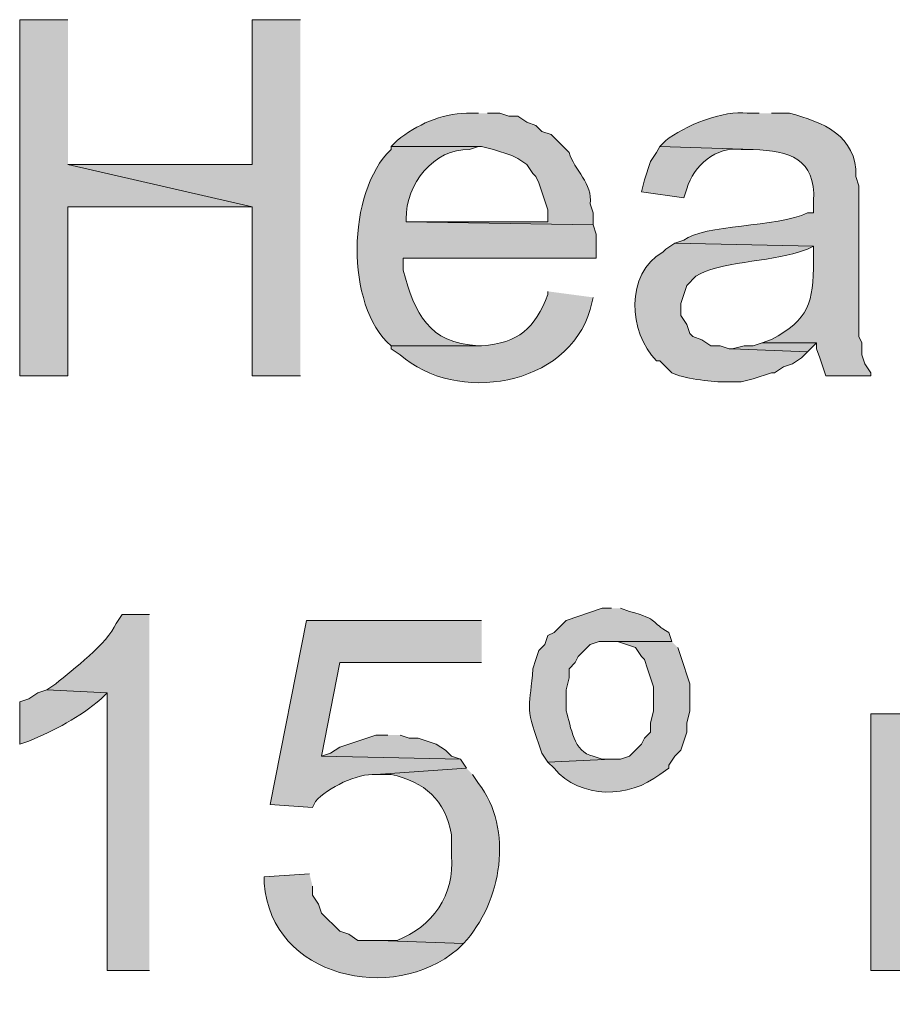
# Model space of a CAD drawing. Units: inches. Extents: x 16 to 194, y 61 to 218.
# Drawn here: x 148 to 154, y 109 to 116 of the extents above; entities that cross this region are included whole.
import ezdxf

# ---------------------------------------------------------------- set-up
doc = ezdxf.new("R2010")
doc.units = ezdxf.units.IN
doc.header["$MEASUREMENT"] = 0
doc.layers.add('Layer 1', color=7, linetype='Continuous')

msp = doc.modelspace()

# ---------------------------------------------------------------- hatches: boundary and pattern name
at = {"layer": 'Layer 1', "true_color": 0xffffff}
for points in [[(148.0608, 116.1697), (147.7222, 116.1697), (147.7222, 113.672), (148.0608, 113.672), (148.0608, 114.8574), (149.352, 114.8574), (148.0608, 115.1537)], [(149.6907, 116.1697), (149.352, 116.1697), (149.352, 115.1537), (148.0608, 115.1537), (149.352, 114.8574), (149.352, 113.672), (149.6907, 113.672)], [(152.9292, 113.9049), (152.8657, 113.8837), (152.8022, 113.8837), (152.7175, 113.8625), (153.2467, 113.8414), (153.3102, 113.9049)], [(153.9663, 111.3014), (153.6912, 111.3014), (153.6912, 109.5022), (154.0087, 109.5022), (154.0087, 110.6452), (154.0298, 110.7087), (154.051, 110.751), (154.051, 110.8146), (154.0722, 110.8569), (154.1145, 110.9204), (154.1568, 110.9627), (154.2203, 111.005), (154.2627, 111.0262), (153.9663, 111.0474)], [(150.3045, 111.1532), (150.2198, 111.1532), (149.9658, 111.0685), (149.9023, 111.0262), (149.8388, 111.005), (150.8125, 110.9839), (150.749, 111.005), (150.7067, 111.0474), (150.6432, 111.0897), (150.5162, 111.132), (150.4527, 111.132), (150.3892, 111.1532)]]:
    msp.add_hatch(color=7, dxfattribs=at).paths.add_polyline_path(points)
h = msp.add_hatch(color=7, dxfattribs=at)
edge = h.paths.add_edge_path()
edge.add_spline(control_points=[(150.9395, 115.5136), (150.9395, 115.5136), (150.8548, 115.5136), (150.8548, 115.5136), (150.6767, 115.5093), (150.507, 115.4342), (150.368, 115.3231), (150.368, 115.3231), (150.3257, 115.2807), (150.3257, 115.2807), (150.3257, 115.2807), (150.9607, 115.2807), (150.9607, 115.2807), (150.9607, 115.2807), (151.0453, 115.2596), (151.0453, 115.2596), (151.0453, 115.2596), (151.1723, 115.2172), (151.1723, 115.2172), (151.1723, 115.2172), (151.2147, 115.196), (151.2147, 115.196), (151.2147, 115.196), (151.2782, 115.1537), (151.2782, 115.1537), (151.2782, 115.1537), (151.3205, 115.0902), (151.3205, 115.0902), (151.3205, 115.0902), (151.3417, 115.0691), (151.3417, 115.0691), (151.3417, 115.0691), (151.3628, 115.0267), (151.3628, 115.0267), (151.3628, 115.0267), (151.384, 114.9632), (151.384, 114.9632), (151.384, 114.9632), (151.4263, 114.8362), (151.4263, 114.8362), (151.4263, 114.8362), (151.4263, 114.7516), (151.4263, 114.7516), (151.4263, 114.7516), (150.4315, 114.7516), (150.4315, 114.7516), (150.4315, 114.7516), (151.7438, 114.7304), (151.7438, 114.7304), (151.7438, 114.7304), (151.7438, 114.8151), (151.7438, 114.8151), (151.7438, 114.8151), (151.7227, 114.8785), (151.7227, 114.8785), (151.7403, 115.0193), (151.6112, 115.1167), (151.5745, 115.2384), (151.5745, 115.2384), (151.4475, 115.3654), (151.4475, 115.3654), (151.4475, 115.3654), (151.384, 115.3866), (151.384, 115.3866), (151.384, 115.3866), (151.3417, 115.4289), (151.3417, 115.4289), (151.3417, 115.4289), (151.2782, 115.45), (151.2782, 115.45), (151.2782, 115.45), (151.2147, 115.4924), (151.2147, 115.4924), (151.2147, 115.4924), (151.1512, 115.4924), (151.1512, 115.4924), (151.1512, 115.4924), (151.0877, 115.5136), (151.0877, 115.5136), (151.0877, 115.5136), (151.003, 115.5136), (151.003, 115.5136)], knot_values=[0, 0, 0, 0, 0.352778, 0.352778, 0.352778, 0.705556, 0.705556, 0.705556, 1.058333, 1.058333, 1.058333, 1.411111, 1.411111, 1.411111, 1.763889, 1.763889, 1.763889, 2.116667, 2.116667, 2.116667, 2.469444, 2.469444, 2.469444, 2.822222, 2.822222, 2.822222, 3.175, 3.175, 3.175, 3.527778, 3.527778, 3.527778, 3.880556, 3.880556, 3.880556, 4.233333, 4.233333, 4.233333, 4.586111, 4.586111, 4.586111, 4.938889, 4.938889, 4.938889, 5.291667, 5.291667, 5.291667, 5.644444, 5.644444, 5.644444, 5.997222, 5.997222, 5.997222, 6.35, 6.35, 6.35, 6.702778, 6.702778, 6.702778, 7.055556, 7.055556, 7.055556, 7.408333, 7.408333, 7.408333, 7.761111, 7.761111, 7.761111, 8.113889, 8.113889, 8.113889, 8.466667, 8.466667, 8.466667, 8.819444, 8.819444, 8.819444, 9.172222, 9.172222, 9.172222, 9.525, 9.525, 9.525, 9.525], degree=3, periodic=0)
edge.add_line((151.003, 115.5136), (150.9395, 115.5136))
h = msp.add_hatch(color=7, dxfattribs=at)
edge = h.paths.add_edge_path()
edge.add_spline(control_points=[(152.908, 115.5136), (152.908, 115.5136), (152.8233, 115.5136), (152.8233, 115.5136), (152.6639, 115.5411), (152.376, 115.4211), (152.2518, 115.3231), (152.2518, 115.3231), (152.2095, 115.2807), (152.2095, 115.2807), (152.2095, 115.2807), (152.8657, 115.2596), (152.8657, 115.2596), (153.12, 115.2493), (153.3035, 115.196), (153.289, 114.8997), (153.289, 114.8997), (153.289, 114.8151), (153.289, 114.8151), (153.289, 114.8151), (153.2467, 114.8151), (153.2467, 114.8151), (153.0336, 114.7124), (152.5139, 114.7339), (152.3788, 114.6245), (152.3788, 114.6245), (152.3153, 114.6034), (152.3153, 114.6034), (152.3153, 114.6034), (153.289, 114.5822), (153.289, 114.5822), (153.289, 114.5822), (153.289, 114.4764), (153.289, 114.4764), (153.2883, 114.1861), (153.2551, 114.0675), (152.9927, 113.9261), (152.9927, 113.9261), (152.9292, 113.9049), (152.9292, 113.9049), (152.9292, 113.9049), (153.3102, 113.9049), (153.3102, 113.9049), (153.3102, 113.9049), (153.3102, 113.8625), (153.3102, 113.8625), (153.3102, 113.8625), (153.3313, 113.7991), (153.3313, 113.7991), (153.3313, 113.7991), (153.3525, 113.7356), (153.3525, 113.7356), (153.3525, 113.7356), (153.3737, 113.6721), (153.3737, 113.6721), (153.3737, 113.6721), (153.6912, 113.6721), (153.6912, 113.6721), (153.6912, 113.6721), (153.6912, 113.6932), (153.6912, 113.6932), (153.6912, 113.6932), (153.6488, 113.7567), (153.6488, 113.7567), (153.6488, 113.7567), (153.6277, 113.8202), (153.6277, 113.8202), (153.6277, 113.8202), (153.6277, 113.9049), (153.6277, 113.9049), (153.6277, 113.9049), (153.6065, 113.9472), (153.6065, 113.9472), (153.6065, 113.9472), (153.6065, 115.0056), (153.6065, 115.0056), (153.6065, 115.0056), (153.5853, 115.0691), (153.5853, 115.0691), (153.5931, 115.3597), (153.3518, 115.4525), (153.1197, 115.5136), (153.1197, 115.5136), (152.9927, 115.5136), (152.9927, 115.5136)], knot_values=[0, 0, 0, 0, 0.352778, 0.352778, 0.352778, 0.705556, 0.705556, 0.705556, 1.058333, 1.058333, 1.058333, 1.411111, 1.411111, 1.411111, 1.763889, 1.763889, 1.763889, 2.116667, 2.116667, 2.116667, 2.469444, 2.469444, 2.469444, 2.822222, 2.822222, 2.822222, 3.175, 3.175, 3.175, 3.527778, 3.527778, 3.527778, 3.880556, 3.880556, 3.880556, 4.233333, 4.233333, 4.233333, 4.586111, 4.586111, 4.586111, 4.938889, 4.938889, 4.938889, 5.291667, 5.291667, 5.291667, 5.644444, 5.644444, 5.644444, 5.997222, 5.997222, 5.997222, 6.35, 6.35, 6.35, 6.702778, 6.702778, 6.702778, 7.055556, 7.055556, 7.055556, 7.408333, 7.408333, 7.408333, 7.761111, 7.761111, 7.761111, 8.113889, 8.113889, 8.113889, 8.466667, 8.466667, 8.466667, 8.819444, 8.819444, 8.819444, 9.172222, 9.172222, 9.172222, 9.525, 9.525, 9.525, 9.877778, 9.877778, 9.877778, 9.877778], degree=3, periodic=0)
edge.add_line((152.9927, 115.5136), (152.908, 115.5136))
h = msp.add_hatch(color=7, dxfattribs=at)
edge = h.paths.add_edge_path()
edge.add_spline(control_points=[(150.3257, 115.2807), (150.3257, 115.2807), (150.3257, 115.2595), (150.3257, 115.2595), (150.0145, 114.9629), (150.0025, 114.1645), (150.3257, 113.8837), (150.3257, 113.8837), (150.9607, 113.8837), (150.9607, 113.8837), (150.9607, 113.8837), (150.9395, 113.8837), (150.9395, 113.8837), (150.5814, 113.9059), (150.4982, 114.1035), (150.4103, 114.4129), (150.4103, 114.4129), (150.4103, 114.4976), (150.4103, 114.4976), (150.4103, 114.4976), (151.765, 114.4976), (151.765, 114.4976), (151.765, 114.4976), (151.765, 114.6669), (151.765, 114.6669), (151.765, 114.6669), (151.7438, 114.7304), (151.7438, 114.7304), (151.7438, 114.7304), (150.4315, 114.7516), (150.4315, 114.7516), (150.4315, 114.7516), (150.4315, 114.7727), (150.4315, 114.7727), (150.4294, 115.0158), (150.6262, 115.2677), (150.876, 115.2595), (150.876, 115.2595), (150.9395, 115.2807), (150.9395, 115.2807)], knot_values=[0, 0, 0, 0, 0.352778, 0.352778, 0.352778, 0.705556, 0.705556, 0.705556, 1.058333, 1.058333, 1.058333, 1.411111, 1.411111, 1.411111, 1.763889, 1.763889, 1.763889, 2.116667, 2.116667, 2.116667, 2.469444, 2.469444, 2.469444, 2.822222, 2.822222, 2.822222, 3.175, 3.175, 3.175, 3.527778, 3.527778, 3.527778, 3.880556, 3.880556, 3.880556, 4.233333, 4.233333, 4.233333, 4.586111, 4.586111, 4.586111, 4.586111], degree=3, periodic=0)
edge.add_line((150.9395, 115.2807), (150.3257, 115.2807))
h = msp.add_hatch(color=7, dxfattribs=at)
edge = h.paths.add_edge_path()
edge.add_spline(control_points=[(152.2095, 115.2807), (152.2095, 115.2807), (152.1883, 115.2384), (152.1883, 115.2384), (152.1883, 115.2384), (152.146, 115.1749), (152.146, 115.1749), (152.146, 115.1749), (152.1037, 115.0479), (152.1037, 115.0479), (152.1037, 115.0479), (152.0825, 114.9632), (152.0825, 114.9632), (152.0825, 114.9632), (152.3788, 114.9209), (152.3788, 114.9209), (152.3788, 114.9209), (152.4, 114.9844), (152.4, 114.9844), (152.4452, 115.1456), (152.6071, 115.2839), (152.781, 115.2595), (152.781, 115.2595), (152.8657, 115.2595), (152.8657, 115.2595)], knot_values=[0, 0, 0, 0, 0.352778, 0.352778, 0.352778, 0.705556, 0.705556, 0.705556, 1.058333, 1.058333, 1.058333, 1.411111, 1.411111, 1.411111, 1.763889, 1.763889, 1.763889, 2.116667, 2.116667, 2.116667, 2.469444, 2.469444, 2.469444, 2.822222, 2.822222, 2.822222, 2.822222], degree=3, periodic=0)
edge.add_line((152.8657, 115.2595), (152.2095, 115.2807))
h = msp.add_hatch(color=7, dxfattribs=at)
edge = h.paths.add_edge_path()
edge.add_spline(control_points=[(152.3153, 114.6034), (152.3153, 114.6034), (152.2518, 114.561), (152.2518, 114.561), (152.2518, 114.561), (152.2307, 114.5399), (152.2307, 114.5399), (151.9686, 114.3906), (151.9876, 113.9761), (152.1883, 113.7779), (152.1883, 113.7779), (152.2095, 113.7779), (152.2095, 113.7779), (152.2095, 113.7779), (152.2942, 113.6932), (152.2942, 113.6932), (152.3742, 113.6541), (152.5644, 113.6318), (152.654, 113.6297), (152.654, 113.6297), (152.781, 113.6297), (152.781, 113.6297), (152.781, 113.6297), (152.8657, 113.6509), (152.8657, 113.6509), (152.8657, 113.6509), (152.9927, 113.6932), (152.9927, 113.6932), (152.9927, 113.6932), (153.0138, 113.6932), (153.0138, 113.6932), (153.0138, 113.6932), (153.0773, 113.7355), (153.0773, 113.7355), (153.0773, 113.7355), (153.1408, 113.7567), (153.1408, 113.7567), (153.1408, 113.7567), (153.2043, 113.799), (153.2043, 113.799), (153.2043, 113.799), (153.2467, 113.8414), (153.2467, 113.8414), (153.2467, 113.8414), (152.7175, 113.8625), (152.7175, 113.8625), (152.7175, 113.8625), (152.6963, 113.8625), (152.6963, 113.8625), (152.6963, 113.8625), (152.6328, 113.8837), (152.6328, 113.8837), (152.6328, 113.8837), (152.5693, 113.8837), (152.5693, 113.8837), (152.5693, 113.8837), (152.5058, 113.926), (152.5058, 113.926), (152.5058, 113.926), (152.4423, 113.9472), (152.4423, 113.9472), (152.4423, 113.9472), (152.4212, 113.9684), (152.4212, 113.9684), (152.4212, 113.9684), (152.4, 114.0319), (152.4, 114.0319), (152.4, 114.0319), (152.3577, 114.0954), (152.3577, 114.0954), (152.3577, 114.0954), (152.3577, 114.18), (152.3577, 114.18), (152.3577, 114.18), (152.3788, 114.2435), (152.3788, 114.2435), (152.3788, 114.2435), (152.4, 114.307), (152.4, 114.307), (152.4, 114.307), (152.4635, 114.3705), (152.4635, 114.3705), (152.612, 114.4704), (152.9845, 114.4743), (153.1832, 114.5399), (153.1832, 114.5399), (153.2467, 114.561), (153.2467, 114.561), (153.2467, 114.561), (153.289, 114.5822), (153.289, 114.5822)], knot_values=[0, 0, 0, 0, 0.352778, 0.352778, 0.352778, 0.705556, 0.705556, 0.705556, 1.058333, 1.058333, 1.058333, 1.411111, 1.411111, 1.411111, 1.763889, 1.763889, 1.763889, 2.116667, 2.116667, 2.116667, 2.469444, 2.469444, 2.469444, 2.822222, 2.822222, 2.822222, 3.175, 3.175, 3.175, 3.527778, 3.527778, 3.527778, 3.880556, 3.880556, 3.880556, 4.233333, 4.233333, 4.233333, 4.586111, 4.586111, 4.586111, 4.938889, 4.938889, 4.938889, 5.291667, 5.291667, 5.291667, 5.644444, 5.644444, 5.644444, 5.997222, 5.997222, 5.997222, 6.35, 6.35, 6.35, 6.702778, 6.702778, 6.702778, 7.055556, 7.055556, 7.055556, 7.408333, 7.408333, 7.408333, 7.761111, 7.761111, 7.761111, 8.113889, 8.113889, 8.113889, 8.466667, 8.466667, 8.466667, 8.819444, 8.819444, 8.819444, 9.172222, 9.172222, 9.172222, 9.525, 9.525, 9.525, 9.877778, 9.877778, 9.877778, 10.230556, 10.230556, 10.230556, 10.583333, 10.583333, 10.583333, 10.583333], degree=3, periodic=0)
edge.add_line((153.289, 114.5822), (152.3153, 114.6034))
h = msp.add_hatch(color=7, dxfattribs=at)
edge = h.paths.add_edge_path()
edge.add_spline(control_points=[(151.4263, 114.2647), (151.4263, 114.2647), (151.4263, 114.2435), (151.4263, 114.2435), (151.3314, 114.0022), (151.2235, 113.9035), (150.9607, 113.8837), (150.9607, 113.8837), (150.3257, 113.8837), (150.3257, 113.8837), (150.3257, 113.8837), (150.3257, 113.8625), (150.3257, 113.8625), (150.3257, 113.8625), (150.3892, 113.8202), (150.3892, 113.8202), (150.7825, 113.471), (151.565, 113.5962), (151.7227, 114.1377), (151.7227, 114.1377), (151.7438, 114.2224), (151.7438, 114.2224)], knot_values=[0, 0, 0, 0, 0.352778, 0.352778, 0.352778, 0.705556, 0.705556, 0.705556, 1.058333, 1.058333, 1.058333, 1.411111, 1.411111, 1.411111, 1.763889, 1.763889, 1.763889, 2.116667, 2.116667, 2.116667, 2.469444, 2.469444, 2.469444, 2.469444], degree=3, periodic=0)
edge.add_line((151.7438, 114.2224), (151.4263, 114.2647))
h = msp.add_hatch(color=7, dxfattribs=at)
edge = h.paths.add_edge_path()
edge.add_spline(control_points=[(148.6323, 111.9999), (148.6323, 111.9999), (148.4418, 111.9999), (148.4418, 111.9999), (148.4418, 111.9999), (148.3995, 111.9364), (148.3995, 111.9364), (148.3353, 111.7942), (148.0961, 111.6139), (147.9762, 111.5131), (147.9762, 111.5131), (147.9127, 111.4707), (147.9127, 111.4707), (147.9127, 111.4707), (148.336, 111.4495), (148.336, 111.4495), (148.336, 111.4495), (148.336, 109.5022), (148.336, 109.5022), (148.336, 109.5022), (148.6323, 109.5022), (148.6323, 109.5022)], knot_values=[0, 0, 0, 0, 0.352778, 0.352778, 0.352778, 0.705556, 0.705556, 0.705556, 1.058333, 1.058333, 1.058333, 1.411111, 1.411111, 1.411111, 1.763889, 1.763889, 1.763889, 2.116667, 2.116667, 2.116667, 2.469444, 2.469444, 2.469444, 2.469444], degree=3, periodic=0)
edge.add_line((148.6323, 109.5022), (148.6323, 111.9999))
h = msp.add_hatch(color=7, dxfattribs=at)
edge = h.paths.add_edge_path()
edge.add_spline(control_points=[(151.8708, 112.0422), (151.8708, 112.0422), (151.8073, 112.0422), (151.8073, 112.0422), (151.8073, 112.0422), (151.5533, 111.9576), (151.5533, 111.9576), (151.5533, 111.9576), (151.4687, 111.8729), (151.4687, 111.8729), (151.4687, 111.8729), (151.4263, 111.8517), (151.4263, 111.8517), (151.4263, 111.8517), (151.4052, 111.7882), (151.4052, 111.7882), (151.4052, 111.7882), (151.3628, 111.7459), (151.3628, 111.7459), (151.3628, 111.7459), (151.3417, 111.6824), (151.3417, 111.6824), (151.3417, 111.6824), (151.3205, 111.6189), (151.3205, 111.6189), (151.3039, 111.3599), (151.2598, 111.3547), (151.3628, 111.0897), (151.3628, 111.0897), (151.384, 111.0262), (151.384, 111.0262), (151.384, 111.0262), (151.4263, 110.9627), (151.4263, 110.9627), (151.4263, 110.9627), (151.8708, 110.9839), (151.8708, 110.9839), (151.8708, 110.9839), (151.8073, 110.9839), (151.8073, 110.9839), (151.8073, 110.9839), (151.7438, 111.0051), (151.7438, 111.0051), (151.6045, 111.0315), (151.589, 111.2121), (151.5533, 111.3226), (151.5533, 111.3226), (151.5533, 111.4707), (151.5533, 111.4707), (151.5533, 111.4707), (151.5745, 111.5554), (151.5745, 111.5554), (151.5745, 111.5554), (151.5745, 111.6189), (151.5745, 111.6189), (151.5745, 111.6189), (151.6168, 111.6612), (151.6168, 111.6612), (151.6168, 111.6612), (151.638, 111.7035), (151.638, 111.7035), (151.638, 111.7035), (151.7227, 111.7882), (151.7227, 111.7882), (151.7227, 111.7882), (151.7862, 111.8094), (151.7862, 111.8094), (151.7862, 111.8094), (152.2942, 111.8094), (152.2942, 111.8094), (152.2942, 111.8094), (152.273, 111.8729), (152.273, 111.8729), (152.1414, 111.9452), (152.2137, 111.9625), (151.9978, 112.021), (151.9978, 112.021), (151.9343, 112.0422), (151.9343, 112.0422)], knot_values=[0, 0, 0, 0, 0.352778, 0.352778, 0.352778, 0.705556, 0.705556, 0.705556, 1.058333, 1.058333, 1.058333, 1.411111, 1.411111, 1.411111, 1.763889, 1.763889, 1.763889, 2.116667, 2.116667, 2.116667, 2.469444, 2.469444, 2.469444, 2.822222, 2.822222, 2.822222, 3.175, 3.175, 3.175, 3.527778, 3.527778, 3.527778, 3.880556, 3.880556, 3.880556, 4.233333, 4.233333, 4.233333, 4.586111, 4.586111, 4.586111, 4.938889, 4.938889, 4.938889, 5.291667, 5.291667, 5.291667, 5.644444, 5.644444, 5.644444, 5.997222, 5.997222, 5.997222, 6.35, 6.35, 6.35, 6.702778, 6.702778, 6.702778, 7.055556, 7.055556, 7.055556, 7.408333, 7.408333, 7.408333, 7.761111, 7.761111, 7.761111, 8.113889, 8.113889, 8.113889, 8.466667, 8.466667, 8.466667, 8.819444, 8.819444, 8.819444, 9.172222, 9.172222, 9.172222, 9.172222], degree=3, periodic=0)
edge.add_line((151.9343, 112.0422), (151.8708, 112.0422))
h = msp.add_hatch(color=7, dxfattribs=at)
edge = h.paths.add_edge_path()
edge.add_spline(control_points=[(150.9607, 111.9576), (150.9607, 111.9576), (149.733, 111.9576), (149.733, 111.9576), (149.733, 111.9576), (149.479, 110.6664), (149.479, 110.6664), (149.479, 110.6664), (149.7753, 110.6452), (149.7753, 110.6452), (149.7753, 110.6452), (149.7965, 110.6875), (149.7965, 110.6875), (149.8808, 110.7863), (150.0904, 110.884), (150.2198, 110.878), (150.2198, 110.878), (150.8548, 110.9204), (150.8548, 110.9204), (150.8548, 110.9204), (150.8125, 110.9839), (150.8125, 110.9839), (150.8125, 110.9839), (149.8388, 111.005), (149.8388, 111.005), (149.8388, 111.005), (149.9658, 111.6612), (149.9658, 111.6612), (149.9658, 111.6612), (150.9607, 111.6612), (150.9607, 111.6612)], knot_values=[0, 0, 0, 0, 0.352778, 0.352778, 0.352778, 0.705556, 0.705556, 0.705556, 1.058333, 1.058333, 1.058333, 1.411111, 1.411111, 1.411111, 1.763889, 1.763889, 1.763889, 2.116667, 2.116667, 2.116667, 2.469444, 2.469444, 2.469444, 2.822222, 2.822222, 2.822222, 3.175, 3.175, 3.175, 3.527778, 3.527778, 3.527778, 3.527778], degree=3, periodic=0)
edge.add_line((150.9607, 111.6612), (150.9607, 111.9576))
h = msp.add_hatch(color=7, dxfattribs=at)
edge = h.paths.add_edge_path()
edge.add_spline(control_points=[(152.2942, 111.8094), (152.2942, 111.8094), (151.8708, 111.8094), (151.8708, 111.8094), (151.8708, 111.8094), (151.9132, 111.8094), (151.9132, 111.8094), (151.9132, 111.8094), (152.0402, 111.767), (152.0402, 111.767), (152.0402, 111.767), (152.0825, 111.7035), (152.0825, 111.7035), (152.0825, 111.7035), (152.1037, 111.6824), (152.1037, 111.6824), (152.1037, 111.6824), (152.1248, 111.6189), (152.1248, 111.6189), (152.1248, 111.6189), (152.1672, 111.4919), (152.1672, 111.4919), (152.1672, 111.4919), (152.1672, 111.3226), (152.1672, 111.3226), (152.1672, 111.3226), (152.146, 111.2379), (152.146, 111.2379), (152.146, 111.2379), (152.146, 111.1744), (152.146, 111.1744), (152.146, 111.1744), (152.1037, 111.1321), (152.1037, 111.1321), (152.1037, 111.1321), (152.0825, 111.0897), (152.0825, 111.0897), (152.0825, 111.0897), (151.9978, 111.005), (151.9978, 111.005), (151.9978, 111.005), (151.9343, 110.9839), (151.9343, 110.9839), (151.9343, 110.9839), (151.8708, 110.9839), (151.8708, 110.9839), (151.8708, 110.9839), (151.4263, 110.9627), (151.4263, 110.9627), (151.4263, 110.9627), (151.4687, 110.9204), (151.4687, 110.9204), (151.6528, 110.7027), (152.0003, 110.7087), (152.2095, 110.8781), (152.2095, 110.8781), (152.273, 110.9204), (152.273, 110.9204), (152.273, 110.9204), (152.273, 110.9415), (152.273, 110.9415), (152.273, 110.9415), (152.3153, 111.005), (152.3153, 111.005), (152.3153, 111.005), (152.3577, 111.0474), (152.3577, 111.0474), (152.3577, 111.0474), (152.3788, 111.1109), (152.3788, 111.1109), (152.3788, 111.1109), (152.4, 111.1744), (152.4, 111.1744), (152.4, 111.1744), (152.4, 111.2379), (152.4, 111.2379), (152.4, 111.2379), (152.4212, 111.3226), (152.4212, 111.3226), (152.4212, 111.3226), (152.4212, 111.513), (152.4212, 111.513), (152.4212, 111.513), (152.4, 111.5766), (152.4, 111.5766), (152.4, 111.5766), (152.3788, 111.6401), (152.3788, 111.6401), (152.3788, 111.6401), (152.3577, 111.7035), (152.3577, 111.7035), (152.3577, 111.7035), (152.3365, 111.767), (152.3365, 111.767)], knot_values=[0, 0, 0, 0, 0.352778, 0.352778, 0.352778, 0.705556, 0.705556, 0.705556, 1.058333, 1.058333, 1.058333, 1.411111, 1.411111, 1.411111, 1.763889, 1.763889, 1.763889, 2.116667, 2.116667, 2.116667, 2.469444, 2.469444, 2.469444, 2.822222, 2.822222, 2.822222, 3.175, 3.175, 3.175, 3.527778, 3.527778, 3.527778, 3.880556, 3.880556, 3.880556, 4.233333, 4.233333, 4.233333, 4.586111, 4.586111, 4.586111, 4.938889, 4.938889, 4.938889, 5.291667, 5.291667, 5.291667, 5.644444, 5.644444, 5.644444, 5.997222, 5.997222, 5.997222, 6.35, 6.35, 6.35, 6.702778, 6.702778, 6.702778, 7.055556, 7.055556, 7.055556, 7.408333, 7.408333, 7.408333, 7.761111, 7.761111, 7.761111, 8.113889, 8.113889, 8.113889, 8.466667, 8.466667, 8.466667, 8.819444, 8.819444, 8.819444, 9.172222, 9.172222, 9.172222, 9.525, 9.525, 9.525, 9.877778, 9.877778, 9.877778, 10.230556, 10.230556, 10.230556, 10.583333, 10.583333, 10.583333, 10.936111, 10.936111, 10.936111, 10.936111], degree=3, periodic=0)
edge.add_line((152.3365, 111.767), (152.2942, 111.8094))
h = msp.add_hatch(color=7, dxfattribs=at)
edge = h.paths.add_edge_path()
edge.add_spline(control_points=[(147.9127, 111.4707), (147.9127, 111.4707), (147.8492, 111.4495), (147.8492, 111.4495), (147.8492, 111.4495), (147.7857, 111.4072), (147.7857, 111.4072), (147.7857, 111.4072), (147.7222, 111.3861), (147.7222, 111.3861), (147.7222, 111.3861), (147.7222, 111.0897), (147.7222, 111.0897), (147.7222, 111.0897), (147.7857, 111.1109), (147.7857, 111.1109), (147.9698, 111.1864), (148.1402, 111.2774), (148.2937, 111.4072), (148.2937, 111.4072), (148.336, 111.4495), (148.336, 111.4495)], knot_values=[0, 0, 0, 0, 0.352778, 0.352778, 0.352778, 0.705556, 0.705556, 0.705556, 1.058333, 1.058333, 1.058333, 1.411111, 1.411111, 1.411111, 1.763889, 1.763889, 1.763889, 2.116667, 2.116667, 2.116667, 2.469444, 2.469444, 2.469444, 2.469444], degree=3, periodic=0)
edge.add_line((148.336, 111.4495), (147.9127, 111.4707))
h = msp.add_hatch(color=7, dxfattribs=at)
edge = h.paths.add_edge_path()
edge.add_spline(control_points=[(150.8548, 110.9204), (150.8548, 110.9204), (150.2198, 110.8781), (150.2198, 110.8781), (150.2198, 110.8781), (150.3257, 110.8781), (150.3257, 110.8781), (150.5624, 110.8234), (150.7063, 110.7003), (150.749, 110.4547), (150.749, 110.4547), (150.749, 110.3066), (150.749, 110.3066), (150.7776, 110.0339), (150.6125, 109.807), (150.368, 109.7139), (150.368, 109.7139), (150.241, 109.7139), (150.241, 109.7139), (150.241, 109.7139), (150.8337, 109.6927), (150.8337, 109.6927), (151.1042, 109.9795), (151.1875, 110.4963), (150.9395, 110.8146), (150.9395, 110.8146), (150.8972, 110.8781), (150.8972, 110.8781)], knot_values=[0, 0, 0, 0, 0.352778, 0.352778, 0.352778, 0.705556, 0.705556, 0.705556, 1.058333, 1.058333, 1.058333, 1.411111, 1.411111, 1.411111, 1.763889, 1.763889, 1.763889, 2.116667, 2.116667, 2.116667, 2.469444, 2.469444, 2.469444, 2.822222, 2.822222, 2.822222, 3.175, 3.175, 3.175, 3.175], degree=3, periodic=0)
edge.add_line((150.8972, 110.8781), (150.8548, 110.9204))
h = msp.add_hatch(color=7, dxfattribs=at)
edge = h.paths.add_edge_path()
edge.add_spline(control_points=[(149.7542, 110.1796), (149.7542, 110.1796), (149.4367, 110.1584), (149.4367, 110.1584), (149.4367, 110.1584), (149.4367, 110.116), (149.4367, 110.116), (149.485, 109.4514), (150.3419, 109.2655), (150.7913, 109.6504), (150.7913, 109.6504), (150.8337, 109.6927), (150.8337, 109.6927), (150.8337, 109.6927), (150.241, 109.7139), (150.241, 109.7139), (150.241, 109.7139), (150.0928, 109.7139), (150.0928, 109.7139), (150.0928, 109.7139), (150.0293, 109.7562), (150.0293, 109.7562), (150.0293, 109.7562), (149.9658, 109.7774), (149.9658, 109.7774), (149.9658, 109.7774), (149.8388, 109.9044), (149.8388, 109.9044), (149.8388, 109.9044), (149.8177, 109.9679), (149.8177, 109.9679), (149.8177, 109.9679), (149.7753, 110.0314), (149.7753, 110.0314), (149.7753, 110.0314), (149.7753, 110.0949), (149.7753, 110.0949)], knot_values=[0, 0, 0, 0, 0.352778, 0.352778, 0.352778, 0.705556, 0.705556, 0.705556, 1.058333, 1.058333, 1.058333, 1.411111, 1.411111, 1.411111, 1.763889, 1.763889, 1.763889, 2.116667, 2.116667, 2.116667, 2.469444, 2.469444, 2.469444, 2.822222, 2.822222, 2.822222, 3.175, 3.175, 3.175, 3.527778, 3.527778, 3.527778, 3.880556, 3.880556, 3.880556, 4.233333, 4.233333, 4.233333, 4.233333], degree=3, periodic=0)
edge.add_line((149.7753, 110.0949), (149.7542, 110.1796))

# ---------------------------------------------------------------- linework, layer by layer
at = {"layer": 'Layer 1', "lineweight": 0}
for points in [[(148.0608, 116.1697), (147.7222, 116.1697), (147.7222, 113.672), (148.0608, 113.672), (148.0608, 114.8574), (149.352, 114.8574), (148.0608, 115.1537)], [(149.6907, 116.1697), (149.352, 116.1697), (149.352, 115.1537), (148.0608, 115.1537), (149.352, 114.8574), (149.352, 113.672), (149.6907, 113.672)], [(152.9292, 113.9049), (152.8657, 113.8837), (152.8022, 113.8837), (152.7175, 113.8625), (153.2467, 113.8414), (153.3102, 113.9049)], [(153.9663, 111.3014), (153.6912, 111.3014), (153.6912, 109.5022), (154.0087, 109.5022), (154.0087, 110.6452), (154.0298, 110.7087), (154.051, 110.751), (154.051, 110.8146), (154.0722, 110.8569), (154.1145, 110.9204), (154.1568, 110.9627), (154.2203, 111.005), (154.2627, 111.0262), (153.9663, 111.0474)], [(150.3045, 111.1532), (150.2198, 111.1532), (149.9658, 111.0685), (149.9023, 111.0262), (149.8388, 111.005), (150.8125, 110.9839), (150.749, 111.005), (150.7067, 111.0474), (150.6432, 111.0897), (150.5162, 111.132), (150.4527, 111.132), (150.3892, 111.1532)]]:
    msp.add_lwpolyline(points, dxfattribs=at)
for points, knots in [([(150.9395, 115.5136), (150.9395, 115.5136), (150.8548, 115.5136), (150.8548, 115.5136), (150.6767, 115.5093), (150.507, 115.4342), (150.368, 115.3231), (150.368, 115.3231), (150.3257, 115.2807), (150.3257, 115.2807), (150.3257, 115.2807), (150.9607, 115.2807), (150.9607, 115.2807), (150.9607, 115.2807), (151.0453, 115.2596), (151.0453, 115.2596), (151.0453, 115.2596), (151.1723, 115.2172), (151.1723, 115.2172), (151.1723, 115.2172), (151.2147, 115.196), (151.2147, 115.196), (151.2147, 115.196), (151.2782, 115.1537), (151.2782, 115.1537), (151.2782, 115.1537), (151.3205, 115.0902), (151.3205, 115.0902), (151.3205, 115.0902), (151.3417, 115.0691), (151.3417, 115.0691), (151.3417, 115.0691), (151.3628, 115.0267), (151.3628, 115.0267), (151.3628, 115.0267), (151.384, 114.9632), (151.384, 114.9632), (151.384, 114.9632), (151.4263, 114.8362), (151.4263, 114.8362), (151.4263, 114.8362), (151.4263, 114.7516), (151.4263, 114.7516), (151.4263, 114.7516), (150.4315, 114.7516), (150.4315, 114.7516), (150.4315, 114.7516), (151.7438, 114.7304), (151.7438, 114.7304), (151.7438, 114.7304), (151.7438, 114.8151), (151.7438, 114.8151), (151.7438, 114.8151), (151.7227, 114.8785), (151.7227, 114.8785), (151.7403, 115.0193), (151.6112, 115.1167), (151.5745, 115.2384), (151.5745, 115.2384), (151.4475, 115.3654), (151.4475, 115.3654), (151.4475, 115.3654), (151.384, 115.3866), (151.384, 115.3866), (151.384, 115.3866), (151.3417, 115.4289), (151.3417, 115.4289), (151.3417, 115.4289), (151.2782, 115.45), (151.2782, 115.45), (151.2782, 115.45), (151.2147, 115.4924), (151.2147, 115.4924), (151.2147, 115.4924), (151.1512, 115.4924), (151.1512, 115.4924), (151.1512, 115.4924), (151.0877, 115.5136), (151.0877, 115.5136), (151.0877, 115.5136), (151.003, 115.5136), (151.003, 115.5136)], [0, 0, 0, 0, 1, 1, 1, 2, 2, 2, 3, 3, 3, 4, 4, 4, 5, 5, 5, 6, 6, 6, 7, 7, 7, 8, 8, 8, 9, 9, 9, 10, 10, 10, 11, 11, 11, 12, 12, 12, 13, 13, 13, 14, 14, 14, 15, 15, 15, 16, 16, 16, 17, 17, 17, 18, 18, 18, 19, 19, 19, 20, 20, 20, 21, 21, 21, 22, 22, 22, 23, 23, 23, 24, 24, 24, 25, 25, 25, 26, 26, 26, 27, 27, 27, 27]), ([(152.908, 115.5136), (152.908, 115.5136), (152.8233, 115.5136), (152.8233, 115.5136), (152.6639, 115.5411), (152.376, 115.4211), (152.2518, 115.3231), (152.2518, 115.3231), (152.2095, 115.2807), (152.2095, 115.2807), (152.2095, 115.2807), (152.8657, 115.2596), (152.8657, 115.2596), (153.12, 115.2493), (153.3035, 115.196), (153.289, 114.8997), (153.289, 114.8997), (153.289, 114.8151), (153.289, 114.8151), (153.289, 114.8151), (153.2467, 114.8151), (153.2467, 114.8151), (153.0336, 114.7124), (152.5139, 114.7339), (152.3788, 114.6245), (152.3788, 114.6245), (152.3153, 114.6034), (152.3153, 114.6034), (152.3153, 114.6034), (153.289, 114.5822), (153.289, 114.5822), (153.289, 114.5822), (153.289, 114.4764), (153.289, 114.4764), (153.2883, 114.1861), (153.2551, 114.0675), (152.9927, 113.9261), (152.9927, 113.9261), (152.9292, 113.9049), (152.9292, 113.9049), (152.9292, 113.9049), (153.3102, 113.9049), (153.3102, 113.9049), (153.3102, 113.9049), (153.3102, 113.8625), (153.3102, 113.8625), (153.3102, 113.8625), (153.3313, 113.7991), (153.3313, 113.7991), (153.3313, 113.7991), (153.3525, 113.7356), (153.3525, 113.7356), (153.3525, 113.7356), (153.3737, 113.6721), (153.3737, 113.6721), (153.3737, 113.6721), (153.6912, 113.6721), (153.6912, 113.6721), (153.6912, 113.6721), (153.6912, 113.6932), (153.6912, 113.6932), (153.6912, 113.6932), (153.6488, 113.7567), (153.6488, 113.7567), (153.6488, 113.7567), (153.6277, 113.8202), (153.6277, 113.8202), (153.6277, 113.8202), (153.6277, 113.9049), (153.6277, 113.9049), (153.6277, 113.9049), (153.6065, 113.9472), (153.6065, 113.9472), (153.6065, 113.9472), (153.6065, 115.0056), (153.6065, 115.0056), (153.6065, 115.0056), (153.5853, 115.0691), (153.5853, 115.0691), (153.5931, 115.3597), (153.3518, 115.4525), (153.1197, 115.5136), (153.1197, 115.5136), (152.9927, 115.5136), (152.9927, 115.5136)], [0, 0, 0, 0, 1, 1, 1, 2, 2, 2, 3, 3, 3, 4, 4, 4, 5, 5, 5, 6, 6, 6, 7, 7, 7, 8, 8, 8, 9, 9, 9, 10, 10, 10, 11, 11, 11, 12, 12, 12, 13, 13, 13, 14, 14, 14, 15, 15, 15, 16, 16, 16, 17, 17, 17, 18, 18, 18, 19, 19, 19, 20, 20, 20, 21, 21, 21, 22, 22, 22, 23, 23, 23, 24, 24, 24, 25, 25, 25, 26, 26, 26, 27, 27, 27, 28, 28, 28, 28]), ([(150.3257, 115.2807), (150.3257, 115.2807), (150.3257, 115.2595), (150.3257, 115.2595), (150.0145, 114.9629), (150.0025, 114.1645), (150.3257, 113.8837), (150.3257, 113.8837), (150.9607, 113.8837), (150.9607, 113.8837), (150.9607, 113.8837), (150.9395, 113.8837), (150.9395, 113.8837), (150.5814, 113.9059), (150.4982, 114.1035), (150.4103, 114.4129), (150.4103, 114.4129), (150.4103, 114.4976), (150.4103, 114.4976), (150.4103, 114.4976), (151.765, 114.4976), (151.765, 114.4976), (151.765, 114.4976), (151.765, 114.6669), (151.765, 114.6669), (151.765, 114.6669), (151.7438, 114.7304), (151.7438, 114.7304), (151.7438, 114.7304), (150.4315, 114.7516), (150.4315, 114.7516), (150.4315, 114.7516), (150.4315, 114.7727), (150.4315, 114.7727), (150.4294, 115.0158), (150.6262, 115.2677), (150.876, 115.2595), (150.876, 115.2595), (150.9395, 115.2807), (150.9395, 115.2807)], [0, 0, 0, 0, 1, 1, 1, 2, 2, 2, 3, 3, 3, 4, 4, 4, 5, 5, 5, 6, 6, 6, 7, 7, 7, 8, 8, 8, 9, 9, 9, 10, 10, 10, 11, 11, 11, 12, 12, 12, 13, 13, 13, 13]), ([(152.2095, 115.2807), (152.2095, 115.2807), (152.1883, 115.2384), (152.1883, 115.2384), (152.1883, 115.2384), (152.146, 115.1749), (152.146, 115.1749), (152.146, 115.1749), (152.1037, 115.0479), (152.1037, 115.0479), (152.1037, 115.0479), (152.0825, 114.9632), (152.0825, 114.9632), (152.0825, 114.9632), (152.3788, 114.9209), (152.3788, 114.9209), (152.3788, 114.9209), (152.4, 114.9844), (152.4, 114.9844), (152.4452, 115.1456), (152.6071, 115.2839), (152.781, 115.2595), (152.781, 115.2595), (152.8657, 115.2595), (152.8657, 115.2595)], [0, 0, 0, 0, 1, 1, 1, 2, 2, 2, 3, 3, 3, 4, 4, 4, 5, 5, 5, 6, 6, 6, 7, 7, 7, 8, 8, 8, 8]), ([(152.3153, 114.6034), (152.3153, 114.6034), (152.2518, 114.561), (152.2518, 114.561), (152.2518, 114.561), (152.2307, 114.5399), (152.2307, 114.5399), (151.9686, 114.3906), (151.9876, 113.9761), (152.1883, 113.7779), (152.1883, 113.7779), (152.2095, 113.7779), (152.2095, 113.7779), (152.2095, 113.7779), (152.2942, 113.6932), (152.2942, 113.6932), (152.3742, 113.6541), (152.5644, 113.6318), (152.654, 113.6297), (152.654, 113.6297), (152.781, 113.6297), (152.781, 113.6297), (152.781, 113.6297), (152.8657, 113.6509), (152.8657, 113.6509), (152.8657, 113.6509), (152.9927, 113.6932), (152.9927, 113.6932), (152.9927, 113.6932), (153.0138, 113.6932), (153.0138, 113.6932), (153.0138, 113.6932), (153.0773, 113.7355), (153.0773, 113.7355), (153.0773, 113.7355), (153.1408, 113.7567), (153.1408, 113.7567), (153.1408, 113.7567), (153.2043, 113.799), (153.2043, 113.799), (153.2043, 113.799), (153.2467, 113.8414), (153.2467, 113.8414), (153.2467, 113.8414), (152.7175, 113.8625), (152.7175, 113.8625), (152.7175, 113.8625), (152.6963, 113.8625), (152.6963, 113.8625), (152.6963, 113.8625), (152.6328, 113.8837), (152.6328, 113.8837), (152.6328, 113.8837), (152.5693, 113.8837), (152.5693, 113.8837), (152.5693, 113.8837), (152.5058, 113.926), (152.5058, 113.926), (152.5058, 113.926), (152.4423, 113.9472), (152.4423, 113.9472), (152.4423, 113.9472), (152.4212, 113.9684), (152.4212, 113.9684), (152.4212, 113.9684), (152.4, 114.0319), (152.4, 114.0319), (152.4, 114.0319), (152.3577, 114.0954), (152.3577, 114.0954), (152.3577, 114.0954), (152.3577, 114.18), (152.3577, 114.18), (152.3577, 114.18), (152.3788, 114.2435), (152.3788, 114.2435), (152.3788, 114.2435), (152.4, 114.307), (152.4, 114.307), (152.4, 114.307), (152.4635, 114.3705), (152.4635, 114.3705), (152.612, 114.4704), (152.9845, 114.4743), (153.1832, 114.5399), (153.1832, 114.5399), (153.2467, 114.561), (153.2467, 114.561), (153.2467, 114.561), (153.289, 114.5822), (153.289, 114.5822)], [0, 0, 0, 0, 1, 1, 1, 2, 2, 2, 3, 3, 3, 4, 4, 4, 5, 5, 5, 6, 6, 6, 7, 7, 7, 8, 8, 8, 9, 9, 9, 10, 10, 10, 11, 11, 11, 12, 12, 12, 13, 13, 13, 14, 14, 14, 15, 15, 15, 16, 16, 16, 17, 17, 17, 18, 18, 18, 19, 19, 19, 20, 20, 20, 21, 21, 21, 22, 22, 22, 23, 23, 23, 24, 24, 24, 25, 25, 25, 26, 26, 26, 27, 27, 27, 28, 28, 28, 29, 29, 29, 30, 30, 30, 30]), ([(151.4263, 114.2647), (151.4263, 114.2647), (151.4263, 114.2435), (151.4263, 114.2435), (151.3314, 114.0022), (151.2235, 113.9035), (150.9607, 113.8837), (150.9607, 113.8837), (150.3257, 113.8837), (150.3257, 113.8837), (150.3257, 113.8837), (150.3257, 113.8625), (150.3257, 113.8625), (150.3257, 113.8625), (150.3892, 113.8202), (150.3892, 113.8202), (150.7825, 113.471), (151.565, 113.5962), (151.7227, 114.1377), (151.7227, 114.1377), (151.7438, 114.2224), (151.7438, 114.2224)], [0, 0, 0, 0, 1, 1, 1, 2, 2, 2, 3, 3, 3, 4, 4, 4, 5, 5, 5, 6, 6, 6, 7, 7, 7, 7]), ([(148.6323, 111.9999), (148.6323, 111.9999), (148.4418, 111.9999), (148.4418, 111.9999), (148.4418, 111.9999), (148.3995, 111.9364), (148.3995, 111.9364), (148.3353, 111.7942), (148.0961, 111.6139), (147.9762, 111.5131), (147.9762, 111.5131), (147.9127, 111.4707), (147.9127, 111.4707), (147.9127, 111.4707), (148.336, 111.4495), (148.336, 111.4495), (148.336, 111.4495), (148.336, 109.5022), (148.336, 109.5022), (148.336, 109.5022), (148.6323, 109.5022), (148.6323, 109.5022)], [0, 0, 0, 0, 1, 1, 1, 2, 2, 2, 3, 3, 3, 4, 4, 4, 5, 5, 5, 6, 6, 6, 7, 7, 7, 7]), ([(151.8708, 112.0422), (151.8708, 112.0422), (151.8073, 112.0422), (151.8073, 112.0422), (151.8073, 112.0422), (151.5533, 111.9576), (151.5533, 111.9576), (151.5533, 111.9576), (151.4687, 111.8729), (151.4687, 111.8729), (151.4687, 111.8729), (151.4263, 111.8517), (151.4263, 111.8517), (151.4263, 111.8517), (151.4052, 111.7882), (151.4052, 111.7882), (151.4052, 111.7882), (151.3628, 111.7459), (151.3628, 111.7459), (151.3628, 111.7459), (151.3417, 111.6824), (151.3417, 111.6824), (151.3417, 111.6824), (151.3205, 111.6189), (151.3205, 111.6189), (151.3039, 111.3599), (151.2598, 111.3547), (151.3628, 111.0897), (151.3628, 111.0897), (151.384, 111.0262), (151.384, 111.0262), (151.384, 111.0262), (151.4263, 110.9627), (151.4263, 110.9627), (151.4263, 110.9627), (151.8708, 110.9839), (151.8708, 110.9839), (151.8708, 110.9839), (151.8073, 110.9839), (151.8073, 110.9839), (151.8073, 110.9839), (151.7438, 111.0051), (151.7438, 111.0051), (151.6045, 111.0315), (151.589, 111.2121), (151.5533, 111.3226), (151.5533, 111.3226), (151.5533, 111.4707), (151.5533, 111.4707), (151.5533, 111.4707), (151.5745, 111.5554), (151.5745, 111.5554), (151.5745, 111.5554), (151.5745, 111.6189), (151.5745, 111.6189), (151.5745, 111.6189), (151.6168, 111.6612), (151.6168, 111.6612), (151.6168, 111.6612), (151.638, 111.7035), (151.638, 111.7035), (151.638, 111.7035), (151.7227, 111.7882), (151.7227, 111.7882), (151.7227, 111.7882), (151.7862, 111.8094), (151.7862, 111.8094), (151.7862, 111.8094), (152.2942, 111.8094), (152.2942, 111.8094), (152.2942, 111.8094), (152.273, 111.8729), (152.273, 111.8729), (152.1414, 111.9452), (152.2137, 111.9625), (151.9978, 112.021), (151.9978, 112.021), (151.9343, 112.0422), (151.9343, 112.0422)], [0, 0, 0, 0, 1, 1, 1, 2, 2, 2, 3, 3, 3, 4, 4, 4, 5, 5, 5, 6, 6, 6, 7, 7, 7, 8, 8, 8, 9, 9, 9, 10, 10, 10, 11, 11, 11, 12, 12, 12, 13, 13, 13, 14, 14, 14, 15, 15, 15, 16, 16, 16, 17, 17, 17, 18, 18, 18, 19, 19, 19, 20, 20, 20, 21, 21, 21, 22, 22, 22, 23, 23, 23, 24, 24, 24, 25, 25, 25, 26, 26, 26, 26]), ([(150.9607, 111.9576), (150.9607, 111.9576), (149.733, 111.9576), (149.733, 111.9576), (149.733, 111.9576), (149.479, 110.6664), (149.479, 110.6664), (149.479, 110.6664), (149.7753, 110.6452), (149.7753, 110.6452), (149.7753, 110.6452), (149.7965, 110.6875), (149.7965, 110.6875), (149.8808, 110.7863), (150.0904, 110.884), (150.2198, 110.878), (150.2198, 110.878), (150.8548, 110.9204), (150.8548, 110.9204), (150.8548, 110.9204), (150.8125, 110.9839), (150.8125, 110.9839), (150.8125, 110.9839), (149.8388, 111.005), (149.8388, 111.005), (149.8388, 111.005), (149.9658, 111.6612), (149.9658, 111.6612), (149.9658, 111.6612), (150.9607, 111.6612), (150.9607, 111.6612)], [0, 0, 0, 0, 1, 1, 1, 2, 2, 2, 3, 3, 3, 4, 4, 4, 5, 5, 5, 6, 6, 6, 7, 7, 7, 8, 8, 8, 9, 9, 9, 10, 10, 10, 10]), ([(152.2942, 111.8094), (152.2942, 111.8094), (151.8708, 111.8094), (151.8708, 111.8094), (151.8708, 111.8094), (151.9132, 111.8094), (151.9132, 111.8094), (151.9132, 111.8094), (152.0402, 111.767), (152.0402, 111.767), (152.0402, 111.767), (152.0825, 111.7035), (152.0825, 111.7035), (152.0825, 111.7035), (152.1037, 111.6824), (152.1037, 111.6824), (152.1037, 111.6824), (152.1248, 111.6189), (152.1248, 111.6189), (152.1248, 111.6189), (152.1672, 111.4919), (152.1672, 111.4919), (152.1672, 111.4919), (152.1672, 111.3226), (152.1672, 111.3226), (152.1672, 111.3226), (152.146, 111.2379), (152.146, 111.2379), (152.146, 111.2379), (152.146, 111.1744), (152.146, 111.1744), (152.146, 111.1744), (152.1037, 111.1321), (152.1037, 111.1321), (152.1037, 111.1321), (152.0825, 111.0897), (152.0825, 111.0897), (152.0825, 111.0897), (151.9978, 111.005), (151.9978, 111.005), (151.9978, 111.005), (151.9343, 110.9839), (151.9343, 110.9839), (151.9343, 110.9839), (151.8708, 110.9839), (151.8708, 110.9839), (151.8708, 110.9839), (151.4263, 110.9627), (151.4263, 110.9627), (151.4263, 110.9627), (151.4687, 110.9204), (151.4687, 110.9204), (151.6528, 110.7027), (152.0003, 110.7087), (152.2095, 110.8781), (152.2095, 110.8781), (152.273, 110.9204), (152.273, 110.9204), (152.273, 110.9204), (152.273, 110.9415), (152.273, 110.9415), (152.273, 110.9415), (152.3153, 111.005), (152.3153, 111.005), (152.3153, 111.005), (152.3577, 111.0474), (152.3577, 111.0474), (152.3577, 111.0474), (152.3788, 111.1109), (152.3788, 111.1109), (152.3788, 111.1109), (152.4, 111.1744), (152.4, 111.1744), (152.4, 111.1744), (152.4, 111.2379), (152.4, 111.2379), (152.4, 111.2379), (152.4212, 111.3226), (152.4212, 111.3226), (152.4212, 111.3226), (152.4212, 111.513), (152.4212, 111.513), (152.4212, 111.513), (152.4, 111.5766), (152.4, 111.5766), (152.4, 111.5766), (152.3788, 111.6401), (152.3788, 111.6401), (152.3788, 111.6401), (152.3577, 111.7035), (152.3577, 111.7035), (152.3577, 111.7035), (152.3365, 111.767), (152.3365, 111.767)], [0, 0, 0, 0, 1, 1, 1, 2, 2, 2, 3, 3, 3, 4, 4, 4, 5, 5, 5, 6, 6, 6, 7, 7, 7, 8, 8, 8, 9, 9, 9, 10, 10, 10, 11, 11, 11, 12, 12, 12, 13, 13, 13, 14, 14, 14, 15, 15, 15, 16, 16, 16, 17, 17, 17, 18, 18, 18, 19, 19, 19, 20, 20, 20, 21, 21, 21, 22, 22, 22, 23, 23, 23, 24, 24, 24, 25, 25, 25, 26, 26, 26, 27, 27, 27, 28, 28, 28, 29, 29, 29, 30, 30, 30, 31, 31, 31, 31]), ([(147.9127, 111.4707), (147.9127, 111.4707), (147.8492, 111.4495), (147.8492, 111.4495), (147.8492, 111.4495), (147.7857, 111.4072), (147.7857, 111.4072), (147.7857, 111.4072), (147.7222, 111.3861), (147.7222, 111.3861), (147.7222, 111.3861), (147.7222, 111.0897), (147.7222, 111.0897), (147.7222, 111.0897), (147.7857, 111.1109), (147.7857, 111.1109), (147.9698, 111.1864), (148.1402, 111.2774), (148.2937, 111.4072), (148.2937, 111.4072), (148.336, 111.4495), (148.336, 111.4495)], [0, 0, 0, 0, 1, 1, 1, 2, 2, 2, 3, 3, 3, 4, 4, 4, 5, 5, 5, 6, 6, 6, 7, 7, 7, 7]), ([(150.8548, 110.9204), (150.8548, 110.9204), (150.2198, 110.8781), (150.2198, 110.8781), (150.2198, 110.8781), (150.3257, 110.8781), (150.3257, 110.8781), (150.5624, 110.8234), (150.7063, 110.7003), (150.749, 110.4547), (150.749, 110.4547), (150.749, 110.3066), (150.749, 110.3066), (150.7776, 110.0339), (150.6125, 109.807), (150.368, 109.7139), (150.368, 109.7139), (150.241, 109.7139), (150.241, 109.7139), (150.241, 109.7139), (150.8337, 109.6927), (150.8337, 109.6927), (151.1042, 109.9795), (151.1875, 110.4963), (150.9395, 110.8146), (150.9395, 110.8146), (150.8972, 110.8781), (150.8972, 110.8781)], [0, 0, 0, 0, 1, 1, 1, 2, 2, 2, 3, 3, 3, 4, 4, 4, 5, 5, 5, 6, 6, 6, 7, 7, 7, 8, 8, 8, 9, 9, 9, 9]), ([(149.7542, 110.1796), (149.7542, 110.1796), (149.4367, 110.1584), (149.4367, 110.1584), (149.4367, 110.1584), (149.4367, 110.116), (149.4367, 110.116), (149.485, 109.4514), (150.3419, 109.2655), (150.7913, 109.6504), (150.7913, 109.6504), (150.8337, 109.6927), (150.8337, 109.6927), (150.8337, 109.6927), (150.241, 109.7139), (150.241, 109.7139), (150.241, 109.7139), (150.0928, 109.7139), (150.0928, 109.7139), (150.0928, 109.7139), (150.0293, 109.7562), (150.0293, 109.7562), (150.0293, 109.7562), (149.9658, 109.7774), (149.9658, 109.7774), (149.9658, 109.7774), (149.8388, 109.9044), (149.8388, 109.9044), (149.8388, 109.9044), (149.8177, 109.9679), (149.8177, 109.9679), (149.8177, 109.9679), (149.7753, 110.0314), (149.7753, 110.0314), (149.7753, 110.0314), (149.7753, 110.0949), (149.7753, 110.0949)], [0, 0, 0, 0, 1, 1, 1, 2, 2, 2, 3, 3, 3, 4, 4, 4, 5, 5, 5, 6, 6, 6, 7, 7, 7, 8, 8, 8, 9, 9, 9, 10, 10, 10, 11, 11, 11, 12, 12, 12, 12])]:
    msp.add_open_spline(points, degree=3, knots=knots, dxfattribs=at)

doc.saveas('drawing.dxf')
